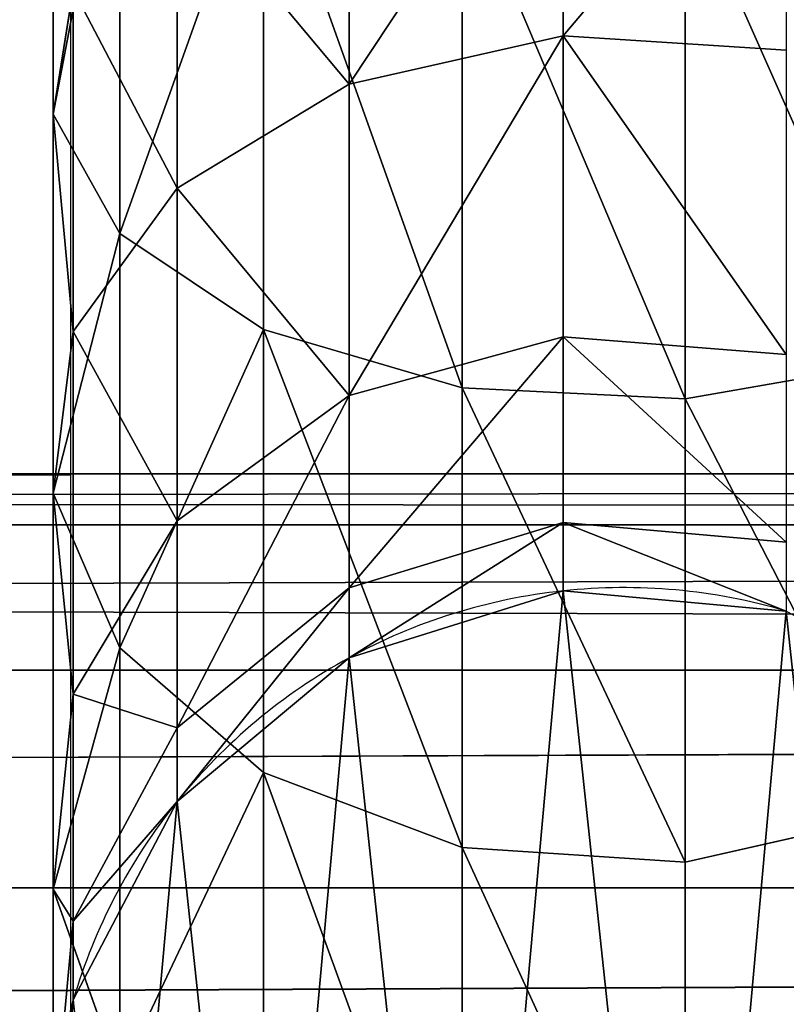
# Model space of a CAD drawing. Units: centimetres. Extents: x -249 to 249, y -183 to 182.
# Drawn here: x 14 to 16, y -25 to -22 of the extents above; entities that cross this region are included whole.
import ezdxf

# ---------------------------------------------------------------- set-up
doc = ezdxf.new("R2010")
doc.units = ezdxf.units.CM
doc.header["$LTSCALE"] = 2.54
doc.layers.get('0').update_dxf_attribs({"true_color": 0xff5454})
doc.layers.add('VP-EQ', color=7, linetype='Continuous', true_color=0x8a3492)

# ---------------------------------------------------------------- blocks, each defined once
blk = doc.blocks.new('Grupuj_52')
at = {"color": 0}
for p, q in [((172.0158, 4.2, 37.9937), (0, 4.2, 37.9937)), ((172.0158, 4.2, 37.9937), (0, 4.2, 37.9937)), ((172.079, 4.0401, 38.7973), (0, 4.0401, 38.7973)), ((172.079, 4.0401, 38.7973), (0, 4.0401, 38.7973)), ((171.9525, 4.0401, 37.19), (0, 4.0401, 37.19)), ((171.9525, 4.0401, 37.19), (0, 4.0401, 37.19)), ((172.1326, 3.5849, 39.4786), (0, 3.5849, 39.4786)), ((172.1326, 3.5849, 39.4786), (0, 3.5849, 39.4786)), ((171.8989, 3.5849, 36.5087), (0, 3.5849, 36.5087)), ((171.8989, 3.5849, 36.5087), (0, 3.5849, 36.5087)), ((0, 2.9036, 39.9338), (172.1685, 2.9036, 39.9338)), ((171.8631, 2.9036, 36.0535), (0, 2.9036, 36.0535)), ((0, 2.9036, 39.9338), (172.1685, 2.9036, 39.9338)), ((171.8631, 2.9036, 36.0535), (0, 2.9036, 36.0535))]:
    blk.add_line(p, q, dxfattribs=at)
mesh = blk.add_polyface(dxfattribs=at)
corners = [(0, 4.0401, 38.7973), (172.0158, 4.2, 37.9937), (0, 4.2, 37.9937), (172.079, 4.0401, 38.7973)]
mesh.append_faces([[corners[k] for k in face] for face in [(0, 1, 2), (1, 0, 3)]], dxfattribs={"vtx0": -1, "color": 0})
mesh = blk.add_polyface(dxfattribs=at)
corners = [(0, 4.2, 37.9937), (171.9525, 4.0401, 37.19), (0, 4.0401, 37.19), (172.0158, 4.2, 37.9937)]
mesh.append_faces([[corners[k] for k in face] for face in [(0, 1, 2), (1, 0, 3)]], dxfattribs={"vtx0": -1, "color": 0})
mesh = blk.add_polyface(dxfattribs=at)
corners = [(0, 3.5849, 39.4786), (172.079, 4.0401, 38.7973), (0, 4.0401, 38.7973), (172.1326, 3.5849, 39.4786)]
mesh.append_faces([[corners[k] for k in face] for face in [(0, 1, 2), (1, 0, 3)]], dxfattribs={"vtx0": -1, "color": 0})
mesh = blk.add_polyface(dxfattribs=at)
corners = [(0, 4.0401, 37.19), (171.8989, 3.5849, 36.5087), (0, 3.5849, 36.5087), (171.9525, 4.0401, 37.19)]
mesh.append_faces([[corners[k] for k in face] for face in [(0, 1, 2), (1, 0, 3)]], dxfattribs={"vtx0": -1, "color": 0})
mesh = blk.add_polyface(dxfattribs=at)
corners = [(0, 2.9036, 39.9338), (172.1326, 3.5849, 39.4786), (0, 3.5849, 39.4786), (172.1685, 2.9036, 39.9338)]
mesh.append_faces([[corners[k] for k in face] for face in [(0, 1, 2), (1, 0, 3)]], dxfattribs={"vtx0": -1, "color": 0})
mesh = blk.add_polyface(dxfattribs=at)
corners = [(171.8989, 3.5849, 36.5087), (0, 2.9036, 36.0535), (0, 3.5849, 36.5087), (171.8631, 2.9036, 36.0535)]
mesh.append_faces([[corners[k] for k in face] for face in [(0, 1, 2), (1, 0, 3)]], dxfattribs={"vtx0": -1, "color": 0})
mesh = blk.add_polyface(dxfattribs=at)
corners = [(171.8631, 2.9036, 36.0535), (0, 2.1, 35.8937), (0, 2.9036, 36.0535), (171.8505, 2.1, 35.8937)]
mesh.append_faces([[corners[k] for k in face] for face in [(0, 1, 2), (1, 0, 3)]], dxfattribs={"vtx0": -1, "color": 0})
mesh = blk.add_polyface(dxfattribs=at)
corners = [(0, 2.1, 40.0937), (172.1685, 2.9036, 39.9338), (0, 2.9036, 39.9338), (172.181, 2.1, 40.0937)]
mesh.append_faces([[corners[k] for k in face] for face in [(0, 1, 2), (1, 0, 3)]], dxfattribs={"vtx0": -1, "color": 0})
blk = doc.blocks.new('Grupuj_268')
at = {"color": 0, "xscale": 1.001722158438576}
blk.add_blockref('Grupuj_52', (-1.8338, -0.2263, -36.1002), dxfattribs=at)
blk = doc.blocks.new('Komponent_295')
at = {"color": 0, "xscale": 0.9982808022922639}
blk.add_blockref('Grupuj_268', (0.8, 2.5972, 2.5972), dxfattribs=at)
blk = doc.blocks.new('Grupuj_129')
at = {"color": 0}
for p, q in [((-7.9069, 4.7123, 30.614), (-7.9069, 6.0644, 31.3367)), ((-7.9069, 4.7123, 30.614), (-7.9069, 6.0644, 31.3367)), ((-7.6974, 4.338, 31.174), (-7.6974, 5.8067, 31.959)), ((-7.6974, 4.338, 31.174), (-7.6974, 5.8067, 31.959)), ((-6.3085, 4.9577, 28.2524), (-6.3085, 5.8183, 28.9587)), ((-6.3085, 4.9577, 28.2524), (-6.3085, 5.8183, 28.9587)), ((-6.9789, 4.8061, 28.3991), (-6.9789, 5.7013, 29.1337)), ((-6.9789, 4.8061, 28.3991), (-6.9789, 5.7013, 29.1337)), ((-7.2474, 4.037, 31.6245), (-7.2474, 5.5993, 32.4596)), ((-7.2474, 4.037, 31.6245), (-7.2474, 5.5993, 32.4596)), ((-6.6252, 3.8551, 31.8968), (-6.6252, 5.474, 32.7621)), ((-6.6252, 3.8551, 31.8968), (-6.6252, 5.474, 32.7621)), ((-7.518, 4.4806, 28.7141), (-7.518, 5.4501, 29.5098)), ((-7.518, 4.4806, 28.7141), (-7.518, 5.4501, 29.5098)), ((-5.9257, 3.8199, 31.9494), (-5.9257, 5.4498, 32.8206)), ((-5.9257, 3.8199, 31.9494), (-5.9257, 5.4498, 32.8206)), ((-7.9069, 4.7123, 30.614), (-7.8439, 5.1028, 30.0295)), ((-7.9069, 4.7123, 30.614), (-7.8439, 5.1028, 30.0295)), ((-7.8439, 4.0306, 29.1496), (-7.8439, 5.1028, 30.0295)), ((-7.8439, 4.0306, 29.1496), (-7.8439, 5.1028, 30.0295)), ((-6.9789, 4.8061, 28.3991), (-6.3085, 4.9577, 28.2524)), ((-6.9789, 4.8061, 28.3991), (-6.3085, 4.9577, 28.2524)), ((-6.3085, 4.0141, 27.0227), (-6.3085, 4.9577, 28.2524)), ((-6.3085, 4.9577, 28.2524), (-5.609, 4.9121, 28.2965)), ((-6.3085, 4.0141, 27.0227), (-6.3085, 4.9577, 28.2524)), ((-6.3085, 4.9577, 28.2524), (-5.609, 4.9121, 28.2965)), ((-7.518, 4.4806, 28.7141), (-6.9789, 4.8061, 28.3991)), ((-7.518, 4.4806, 28.7141), (-6.9789, 4.8061, 28.3991)), ((-6.9789, 3.8311, 27.1284), (-6.9789, 4.8061, 28.3991)), ((-6.9789, 3.8311, 27.1284), (-6.9789, 4.8061, 28.3991)), ((-7.9069, 3.5246, 29.6393), (-7.9069, 4.7123, 30.614)), ((-7.6974, 4.338, 31.174), (-7.9069, 4.7123, 30.614)), ((-7.9069, 3.5246, 29.6393), (-7.9069, 4.7123, 30.614)), ((-7.6974, 4.338, 31.174), (-7.9069, 4.7123, 30.614)), ((-7.8439, 4.0306, 29.1496), (-7.518, 4.4806, 28.7141)), ((-7.8439, 4.0306, 29.1496), (-7.518, 4.4806, 28.7141)), ((-7.518, 3.438, 27.3553), (-7.518, 4.4806, 28.7141)), ((-7.518, 3.438, 27.3553), (-7.518, 4.4806, 28.7141)), ((-7.2474, 4.037, 31.6245), (-7.6974, 4.338, 31.174)), ((-7.6974, 3.0397, 30.1086), (-7.6974, 4.338, 31.174)), ((-7.6974, 3.0397, 30.1086), (-7.6974, 4.338, 31.174)), ((-7.2474, 4.037, 31.6245), (-7.6974, 4.338, 31.174)), ((-7.9069, 3.5246, 29.6393), (-7.8439, 4.0306, 29.1496)), ((-7.9069, 3.5246, 29.6393), (-7.8439, 4.0306, 29.1496)), ((-7.8439, 2.8945, 27.6691), (-7.8439, 4.0306, 29.1496)), ((-7.8439, 2.8945, 27.6691), (-7.8439, 4.0306, 29.1496)), ((-7.2474, 2.6497, 30.486), (-7.2474, 4.037, 31.6245)), ((-6.6252, 3.8551, 31.8968), (-7.2474, 4.037, 31.6245)), ((-7.2474, 2.6497, 30.486), (-7.2474, 4.037, 31.6245)), ((-6.6252, 3.8551, 31.8968), (-7.2474, 4.037, 31.6245)), ((-6.9789, 3.8311, 27.1284), (-6.3085, 4.0141, 27.0227)), ((-6.9789, 3.8311, 27.1284), (-6.3085, 4.0141, 27.0227)), ((-6.3085, 4.0141, 27.0227), (-5.609, 3.9591, 27.0545)), ((-6.3085, 3.4323, 25.6182), (-6.3085, 4.0141, 27.0227)), ((-6.3085, 3.4323, 25.6182), (-6.3085, 4.0141, 27.0227)), ((-6.3085, 4.0141, 27.0227), (-5.609, 3.9591, 27.0545)), ((-5.2554, 3.9369, 31.7744), (-5.9257, 3.8199, 31.9494)), ((-5.2554, 3.9369, 31.7744), (-5.9257, 3.8199, 31.9494)), ((-7.518, 3.438, 27.3553), (-6.9789, 3.8311, 27.1284)), ((-7.518, 3.438, 27.3553), (-6.9789, 3.8311, 27.1284)), ((-6.9789, 3.2282, 25.6729), (-6.9789, 3.8311, 27.1284)), ((-6.9789, 3.2282, 25.6729), (-6.9789, 3.8311, 27.1284)), ((-6.6252, 2.414, 30.7141), (-6.6252, 3.8551, 31.8968)), ((-5.9257, 3.8199, 31.9494), (-6.6252, 3.8551, 31.8968)), ((-6.6252, 2.414, 30.7141), (-6.6252, 3.8551, 31.8968)), ((-5.9257, 3.8199, 31.9494), (-6.6252, 3.8551, 31.8968)), ((-5.9257, 2.3685, 30.7582), (-5.9257, 3.8199, 31.9494)), ((-5.9257, 2.3685, 30.7582), (-5.9257, 3.8199, 31.9494)), ((-7.6974, 3.0397, 30.1086), (-7.9069, 3.5246, 29.6393)), ((-7.9069, 2.2835, 28.0219), (-7.9069, 3.5246, 29.6393)), ((-7.6974, 3.0397, 30.1086), (-7.9069, 3.5246, 29.6393)), ((-7.9069, 2.2835, 28.0219), (-7.9069, 3.5246, 29.6393)), ((-7.8439, 2.8945, 27.6691), (-7.518, 3.438, 27.3553)), ((-7.8439, 2.8945, 27.6691), (-7.518, 3.438, 27.3553)), ((-7.518, 2.7897, 25.7904), (-7.518, 3.438, 27.3553)), ((-7.518, 2.7897, 25.7904), (-7.518, 3.438, 27.3553)), ((-6.9789, 3.2282, 25.6729), (-6.3085, 3.4323, 25.6182)), ((-6.9789, 3.2282, 25.6729), (-6.3085, 3.4323, 25.6182)), ((-6.3085, 3.2184, 23.9936), (-6.3085, 3.4323, 25.6182)), ((-6.3085, 3.4323, 25.6182), (-5.609, 3.3709, 25.6346)), ((-6.3085, 3.2184, 23.9936), (-6.3085, 3.4323, 25.6182)), ((-6.3085, 3.4323, 25.6182), (-5.609, 3.3709, 25.6346)), ((-7.518, 2.7897, 25.7904), (-6.9789, 3.2282, 25.6729)), ((-7.518, 2.7897, 25.7904), (-6.9789, 3.2282, 25.6729)), ((-6.9789, 3.0089, 24.0073), (-6.9789, 3.2282, 25.6729)), ((-6.9789, 3.0089, 24.0073), (-6.9789, 3.2282, 25.6729)), ((-6.9789, 3.0089, 24.0073), (-6.3085, 3.2184, 23.9936)), ((-6.9789, 3.0089, 24.0073), (-6.3085, 3.2184, 23.9936)), ((-6.3085, 3.2184, -1.3379), (-6.3085, 3.2184, 23.9936)), ((-6.3085, 3.2184, -1.3379), (-6.3085, 3.2184, 23.9936)), ((-6.3085, 3.2184, 23.9936), (-5.609, 3.1554, 23.9977)), ((-6.3085, 3.2184, 23.9936), (-5.609, 3.1554, 23.9977)), ((-7.2474, 2.6497, 30.486), (-7.6974, 3.0397, 30.1086)), ((-7.6974, 1.698, 28.3599), (-7.6974, 3.0397, 30.1086)), ((-7.6974, 1.698, 28.3599), (-7.6974, 3.0397, 30.1086)), ((-7.2474, 2.6497, 30.486), (-7.6974, 3.0397, 30.1086)), ((-7.518, 2.5589, 24.0368), (-6.9789, 3.0089, 24.0073)), ((-7.518, 2.5589, 24.0368), (-6.9789, 3.0089, 24.0073)), ((-6.9789, 3.0089, -1.3379), (-6.9789, 3.0089, 24.0073)), ((-6.9789, 3.0089, -1.3379), (-6.9789, 3.0089, 24.0073)), ((-7.9069, 2.2835, 28.0219), (-7.8439, 2.8945, 27.6691)), ((-7.9069, 2.2835, 28.0219), (-7.8439, 2.8945, 27.6691)), ((-7.8439, 2.1836, 25.9528), (-7.8439, 2.8945, 27.6691)), ((-7.8439, 2.1836, 25.9528), (-7.8439, 2.8945, 27.6691)), ((-7.8439, 2.1836, 25.9528), (-7.518, 2.7897, 25.7904)), ((-7.8439, 2.1836, 25.9528), (-7.518, 2.7897, 25.7904)), ((-7.518, 2.5589, 24.0368), (-7.518, 2.7897, 25.7904)), ((-7.518, 2.5589, 24.0368), (-7.518, 2.7897, 25.7904)), ((-6.6252, 2.414, 30.7141), (-7.2474, 2.6497, 30.486)), ((-7.2474, 1.227, 28.6318), (-7.2474, 2.6497, 30.486)), ((-7.2474, 1.227, 28.6318), (-7.2474, 2.6497, 30.486)), ((-6.6252, 2.414, 30.7141), (-7.2474, 2.6497, 30.486)), ((-7.8439, 1.9367, 24.0776), (-7.518, 2.5589, 24.0368)), ((-7.8439, 1.9367, 24.0776), (-7.518, 2.5589, 24.0368)), ((-7.518, 2.5589, -1.3379), (-7.518, 2.5589, 24.0368)), ((-7.518, 2.5589, -1.3379), (-7.518, 2.5589, 24.0368)), ((-5.2554, 2.52, 30.6116), (-5.9257, 2.3685, 30.7582)), ((-5.2554, 2.52, 30.6116), (-5.9257, 2.3685, 30.7582)), ((-6.6252, 0.9423, 28.7962), (-6.6252, 2.414, 30.7141)), ((-5.9257, 2.3685, 30.7582), (-6.6252, 2.414, 30.7141)), ((-6.6252, 0.9423, 28.7962), (-6.6252, 2.414, 30.7141)), ((-5.9257, 2.3685, 30.7582), (-6.6252, 2.414, 30.7141)), ((-5.9257, 0.8873, 28.828), (-5.9257, 2.3685, 30.7582)), ((-5.9257, 0.8873, 28.828), (-5.9257, 2.3685, 30.7582)), ((-7.9069, 1.5021, 26.1354), (-7.9069, 2.2835, 28.0219)), ((-7.6974, 1.698, 28.3599), (-7.9069, 2.2835, 28.0219)), ((-7.9069, 1.5021, 26.1354), (-7.9069, 2.2835, 28.0219)), ((-7.6974, 1.698, 28.3599), (-7.9069, 2.2835, 28.0219)), ((-7.9069, 1.5021, 26.1354), (-7.8439, 2.1836, 25.9528)), ((-7.9069, 1.5021, 26.1354), (-7.8439, 2.1836, 25.9528)), ((-7.8439, 1.9367, 24.0776), (-7.8439, 2.1836, 25.9528)), ((-7.8439, 1.9367, 24.0776), (-7.8439, 2.1836, 25.9528)), ((-7.9069, 1.2372, 24.1235), (-7.8439, 1.9367, 24.0776)), ((-7.9069, 1.2372, 24.1235), (-7.8439, 1.9367, 24.0776)), ((-7.8439, 1.9367, -1.3379), (-7.8439, 1.9367, 24.0776)), ((-7.8439, 1.9367, -1.3379), (-7.8439, 1.9367, 24.0776))]:
    blk.add_line(p, q, dxfattribs=at)
for start, end in [(96.1039, 118.6039), (96.1039, 118.6039), (73.6039, 96.1039), (73.6039, 96.1039), (118.6039, 141.1039), (118.6039, 141.1039), (141.1039, 163.6039), (141.1039, 163.6039), (163.6039, 186.1039), (163.6039, 186.1039)]:
    blk.add_arc((-6.1171, 1.4286, -1.3379), 1.8, start, end, dxfattribs=at)
mesh = blk.add_polyface(dxfattribs=at)
corners = [(-7.9069, 6.0644, 31.3367), (-7.8439, 5.1028, 30.0295), (-7.9069, 4.7123, 30.614), (-7.8439, 6.3334, 30.6873)]
mesh.append_faces([[corners[k] for k in face] for face in [(0, 1, 2), (1, 0, 3)]], dxfattribs={"vtx0": -1, "color": 0})
mesh = blk.add_polyface(dxfattribs=at)
corners = [(-7.6974, 5.8067, 31.959), (-7.9069, 4.7123, 30.614), (-7.6974, 4.338, 31.174), (-7.9069, 6.0644, 31.3367)]
mesh.append_faces([[corners[k] for k in face] for face in [(0, 1, 2), (1, 0, 3)]], dxfattribs={"vtx0": -1, "color": 0})
mesh = blk.add_polyface(dxfattribs=at)
corners = [(-7.2474, 5.5993, 32.4596), (-7.6974, 4.338, 31.174), (-7.2474, 4.037, 31.6245), (-7.6974, 5.8067, 31.959)]
mesh.append_faces([[corners[k] for k in face] for face in [(0, 1, 2), (1, 0, 3)]], dxfattribs={"vtx0": -1, "color": 0})
mesh = blk.add_polyface(dxfattribs=at)
corners = [(-6.3085, 5.8183, 28.9587), (-6.9789, 4.8061, 28.3991), (-6.9789, 5.7013, 29.1337), (-6.3085, 4.9577, 28.2524)]
mesh.append_faces([[corners[k] for k in face] for face in [(0, 1, 2), (1, 0, 3)]], dxfattribs={"vtx0": -1, "color": 0})
mesh = blk.add_polyface(dxfattribs=at)
corners = [(-5.609, 5.7831, 29.0113), (-6.3085, 4.9577, 28.2524), (-6.3085, 5.8183, 28.9587), (-5.609, 4.9121, 28.2965)]
mesh.append_faces([[corners[k] for k in face] for face in [(0, 1, 2), (1, 0, 3)]], dxfattribs={"vtx0": -1, "color": 0})
mesh = blk.add_polyface(dxfattribs=at)
corners = [(-7.518, 5.4501, 29.5098), (-6.9789, 4.8061, 28.3991), (-7.518, 4.4806, 28.7141), (-6.9789, 5.7013, 29.1337)]
mesh.append_faces([[corners[k] for k in face] for face in [(0, 1, 2), (1, 0, 3)]], dxfattribs={"vtx0": -1, "color": 0})
mesh = blk.add_polyface(dxfattribs=at)
corners = [(-6.6252, 3.8551, 31.8968), (-7.2474, 5.5993, 32.4596), (-7.2474, 4.037, 31.6245), (-6.6252, 5.474, 32.7621)]
mesh.append_faces([[corners[k] for k in face] for face in [(0, 1, 2), (1, 0, 3)]], dxfattribs={"vtx0": -1, "color": 0})
mesh = blk.add_polyface(dxfattribs=at)
corners = [(-5.2554, 3.9369, 31.7744), (-5.9257, 5.4498, 32.8206), (-5.9257, 3.8199, 31.9494), (-5.2554, 5.5303, 32.6261)]
mesh.append_faces([[corners[k] for k in face] for face in [(0, 1, 2), (1, 0, 3)]], dxfattribs={"vtx0": -1, "color": 0})
mesh = blk.add_polyface(dxfattribs=at)
corners = [(-5.9257, 3.8199, 31.9494), (-6.6252, 5.474, 32.7621), (-6.6252, 3.8551, 31.8968), (-5.9257, 5.4498, 32.8206)]
mesh.append_faces([[corners[k] for k in face] for face in [(0, 1, 2), (1, 0, 3)]], dxfattribs={"vtx0": -1, "color": 0})
mesh = blk.add_polyface(dxfattribs=at)
corners = [(-7.8439, 5.1028, 30.0295), (-7.518, 4.4806, 28.7141), (-7.8439, 4.0306, 29.1496), (-7.518, 5.4501, 29.5098)]
mesh.append_faces([[corners[k] for k in face] for face in [(0, 1, 2), (1, 0, 3)]], dxfattribs={"vtx0": -1, "color": 0})
mesh = blk.add_polyface(dxfattribs=at)
corners = [(-7.9069, 4.7123, 30.614), (-7.8439, 4.0306, 29.1496), (-7.9069, 3.5246, 29.6393), (-7.8439, 5.1028, 30.0295)]
mesh.append_faces([[corners[k] for k in face] for face in [(0, 1, 2), (1, 0, 3)]], dxfattribs={"vtx0": -1, "color": 0})
mesh = blk.add_polyface(dxfattribs=at)
corners = [(-6.9789, 3.8311, 27.1284), (-6.3085, 4.9577, 28.2524), (-6.3085, 4.0141, 27.0227), (-6.9789, 4.8061, 28.3991)]
mesh.append_faces([[corners[k] for k in face] for face in [(0, 1, 2), (1, 0, 3)]], dxfattribs={"vtx0": -1, "color": 0})
mesh = blk.add_polyface(dxfattribs=at)
corners = [(-6.3085, 4.9577, 28.2524), (-5.609, 3.9591, 27.0545), (-6.3085, 4.0141, 27.0227), (-5.609, 4.9121, 28.2965)]
mesh.append_faces([[corners[k] for k in face] for face in [(0, 1, 2), (1, 0, 3)]], dxfattribs={"vtx0": -1, "color": 0})
mesh = blk.add_polyface(dxfattribs=at)
corners = [(-7.518, 4.4806, 28.7141), (-6.9789, 3.8311, 27.1284), (-7.518, 3.438, 27.3553), (-6.9789, 4.8061, 28.3991)]
mesh.append_faces([[corners[k] for k in face] for face in [(0, 1, 2), (1, 0, 3)]], dxfattribs={"vtx0": -1, "color": 0})
mesh = blk.add_polyface(dxfattribs=at)
corners = [(-7.6974, 4.338, 31.174), (-7.9069, 3.5246, 29.6393), (-7.6974, 3.0397, 30.1086), (-7.9069, 4.7123, 30.614)]
mesh.append_faces([[corners[k] for k in face] for face in [(0, 1, 2), (1, 0, 3)]], dxfattribs={"vtx0": -1, "color": 0})
mesh = blk.add_polyface(dxfattribs=at)
corners = [(-7.8439, 4.0306, 29.1496), (-7.518, 3.438, 27.3553), (-7.8439, 2.8945, 27.6691), (-7.518, 4.4806, 28.7141)]
mesh.append_faces([[corners[k] for k in face] for face in [(0, 1, 2), (1, 0, 3)]], dxfattribs={"vtx0": -1, "color": 0})
mesh = blk.add_polyface(dxfattribs=at)
corners = [(-7.2474, 4.037, 31.6245), (-7.6974, 3.0397, 30.1086), (-7.2474, 2.6497, 30.486), (-7.6974, 4.338, 31.174)]
mesh.append_faces([[corners[k] for k in face] for face in [(0, 1, 2), (1, 0, 3)]], dxfattribs={"vtx0": -1, "color": 0})
mesh = blk.add_polyface(dxfattribs=at)
corners = [(-7.9069, 3.5246, 29.6393), (-7.8439, 2.8945, 27.6691), (-7.9069, 2.2835, 28.0219), (-7.8439, 4.0306, 29.1496)]
mesh.append_faces([[corners[k] for k in face] for face in [(0, 1, 2), (1, 0, 3)]], dxfattribs={"vtx0": -1, "color": 0})
mesh = blk.add_polyface(dxfattribs=at)
corners = [(-6.6252, 2.414, 30.7141), (-7.2474, 4.037, 31.6245), (-7.2474, 2.6497, 30.486), (-6.6252, 3.8551, 31.8968)]
mesh.append_faces([[corners[k] for k in face] for face in [(0, 1, 2), (1, 0, 3)]], dxfattribs={"vtx0": -1, "color": 0})
mesh = blk.add_polyface(dxfattribs=at)
corners = [(-6.9789, 3.2282, 25.6729), (-6.3085, 4.0141, 27.0227), (-6.3085, 3.4323, 25.6182), (-6.9789, 3.8311, 27.1284)]
mesh.append_faces([[corners[k] for k in face] for face in [(0, 1, 2), (1, 0, 3)]], dxfattribs={"vtx0": -1, "color": 0})
mesh = blk.add_polyface(dxfattribs=at)
corners = [(-6.3085, 4.0141, 27.0227), (-5.609, 3.3709, 25.6346), (-6.3085, 3.4323, 25.6182), (-5.609, 3.9591, 27.0545)]
mesh.append_faces([[corners[k] for k in face] for face in [(0, 1, 2), (1, 0, 3)]], dxfattribs={"vtx0": -1, "color": 0})
mesh = blk.add_polyface(dxfattribs=at)
corners = [(-5.2554, 2.52, 30.6116), (-5.9257, 3.8199, 31.9494), (-5.9257, 2.3685, 30.7582), (-5.2554, 3.9369, 31.7744)]
mesh.append_faces([[corners[k] for k in face] for face in [(0, 1, 2), (1, 0, 3)]], dxfattribs={"vtx0": -1, "color": 0})
mesh = blk.add_polyface(dxfattribs=at)
corners = [(-7.518, 2.7897, 25.7904), (-6.9789, 3.8311, 27.1284), (-6.9789, 3.2282, 25.6729), (-7.518, 3.438, 27.3553)]
mesh.append_faces([[corners[k] for k in face] for face in [(0, 1, 2), (1, 0, 3)]], dxfattribs={"vtx0": -1, "color": 0})
mesh = blk.add_polyface(dxfattribs=at)
corners = [(-5.9257, 2.3685, 30.7582), (-6.6252, 3.8551, 31.8968), (-6.6252, 2.414, 30.7141), (-5.9257, 3.8199, 31.9494)]
mesh.append_faces([[corners[k] for k in face] for face in [(0, 1, 2), (1, 0, 3)]], dxfattribs={"vtx0": -1, "color": 0})
mesh = blk.add_polyface(dxfattribs=at)
corners = [(-7.6974, 3.0397, 30.1086), (-7.9069, 2.2835, 28.0219), (-7.6974, 1.698, 28.3599), (-7.9069, 3.5246, 29.6393)]
mesh.append_faces([[corners[k] for k in face] for face in [(0, 1, 2), (1, 0, 3)]], dxfattribs={"vtx0": -1, "color": 0})
mesh = blk.add_polyface(dxfattribs=at)
corners = [(-7.8439, 2.8945, 27.6691), (-7.518, 2.7897, 25.7904), (-7.8439, 2.1836, 25.9528), (-7.518, 3.438, 27.3553)]
mesh.append_faces([[corners[k] for k in face] for face in [(0, 1, 2), (1, 0, 3)]], dxfattribs={"vtx0": -1, "color": 0})
mesh = blk.add_polyface(dxfattribs=at)
corners = [(-6.9789, 3.0089, 24.0073), (-6.3085, 3.4323, 25.6182), (-6.3085, 3.2184, 23.9936), (-6.9789, 3.2282, 25.6729)]
mesh.append_faces([[corners[k] for k in face] for face in [(0, 1, 2), (1, 0, 3)]], dxfattribs={"vtx0": -1, "color": 0})
mesh = blk.add_polyface(dxfattribs=at)
corners = [(-6.3085, 3.4323, 25.6182), (-5.609, 3.1554, 23.9977), (-6.3085, 3.2184, 23.9936), (-5.609, 3.3709, 25.6346)]
mesh.append_faces([[corners[k] for k in face] for face in [(0, 1, 2), (1, 0, 3)]], dxfattribs={"vtx0": -1, "color": 0})
mesh = blk.add_polyface(dxfattribs=at)
corners = [(-7.8439, 1.9367, -1.3379), (-7.6974, 0.5669, -1.3379), (-7.9069, 1.2372, -1.3379), (-7.518, 2.5589, -1.3379), (-7.2474, 0.0277, -1.3379), (-6.9789, 3.0089, -1.3379), (-6.6252, -0.2982, -1.3379), (-6.3085, 3.2184, -1.3379), (-5.9257, -0.3612, -1.3379), (-5.609, 3.1554, -1.3379), (-5.2554, -0.1517, -1.3379), (-4.9869, 2.8295, -1.3379), (-4.7162, 0.2984, -1.3379), (-4.5368, 2.2904, -1.3379), (-4.3903, 0.9205, -1.3379), (-4.3273, 1.62, -1.3379)]
mesh.append_faces([[corners[k] for k in face] for face in [(0, 1, 2), (14, 13, 15)]], dxfattribs={"vtx0": -1, "color": 0})
mesh.append_faces([[corners[k] for k in face] for face in [(1, 3, 4), (4, 5, 6), (6, 7, 8), (8, 9, 10), (10, 11, 12), (12, 13, 14)]], dxfattribs={"vtx0": -1, "vtx1": -1, "color": 0})
mesh.append_faces([[corners[k] for k in face] for face in [(1, 0, 3), (4, 3, 5), (6, 5, 7), (8, 7, 9), (10, 9, 11), (12, 11, 13)]], dxfattribs={"vtx0": -1, "vtx2": -1, "color": 0})
mesh = blk.add_polyface(dxfattribs=at)
corners = [(-7.518, 2.5589, 24.0368), (-6.9789, 3.2282, 25.6729), (-6.9789, 3.0089, 24.0073), (-7.518, 2.7897, 25.7904)]
mesh.append_faces([[corners[k] for k in face] for face in [(0, 1, 2), (1, 0, 3)]], dxfattribs={"vtx0": -1, "color": 0})
mesh = blk.add_polyface(dxfattribs=at)
corners = [(-6.9789, 3.0089, 24.0073), (-6.3085, 3.2184, -1.3379), (-6.9789, 3.0089, -1.3379), (-6.3085, 3.2184, 23.9936)]
mesh.append_faces([[corners[k] for k in face] for face in [(0, 1, 2), (1, 0, 3)]], dxfattribs={"vtx0": -1, "color": 0})
mesh = blk.add_polyface(dxfattribs=at)
corners = [(-6.3085, 3.2184, 23.9936), (-5.609, 3.1554, -1.3379), (-6.3085, 3.2184, -1.3379), (-5.609, 3.1554, 23.9977)]
mesh.append_faces([[corners[k] for k in face] for face in [(0, 1, 2), (1, 0, 3)]], dxfattribs={"vtx0": -1, "color": 0})
mesh = blk.add_polyface(dxfattribs=at)
corners = [(-7.2474, 2.6497, 30.486), (-7.6974, 1.698, 28.3599), (-7.2474, 1.227, 28.6318), (-7.6974, 3.0397, 30.1086)]
mesh.append_faces([[corners[k] for k in face] for face in [(0, 1, 2), (1, 0, 3)]], dxfattribs={"vtx0": -1, "color": 0})
mesh = blk.add_polyface(dxfattribs=at)
corners = [(-7.518, 2.5589, 24.0368), (-6.9789, 3.0089, -1.3379), (-7.518, 2.5589, -1.3379), (-6.9789, 3.0089, 24.0073)]
mesh.append_faces([[corners[k] for k in face] for face in [(0, 1, 2), (1, 0, 3)]], dxfattribs={"vtx0": -1, "color": 0})
mesh = blk.add_polyface(dxfattribs=at)
corners = [(-7.9069, 2.2835, 28.0219), (-7.8439, 2.1836, 25.9528), (-7.9069, 1.5021, 26.1354), (-7.8439, 2.8945, 27.6691)]
mesh.append_faces([[corners[k] for k in face] for face in [(0, 1, 2), (1, 0, 3)]], dxfattribs={"vtx0": -1, "color": 0})
mesh = blk.add_polyface(dxfattribs=at)
corners = [(-7.8439, 2.1836, 25.9528), (-7.518, 2.5589, 24.0368), (-7.8439, 1.9367, 24.0776), (-7.518, 2.7897, 25.7904)]
mesh.append_faces([[corners[k] for k in face] for face in [(0, 1, 2), (1, 0, 3)]], dxfattribs={"vtx0": -1, "color": 0})
mesh = blk.add_polyface(dxfattribs=at)
corners = [(-6.6252, 0.9423, 28.7962), (-7.2474, 2.6497, 30.486), (-7.2474, 1.227, 28.6318), (-6.6252, 2.414, 30.7141)]
mesh.append_faces([[corners[k] for k in face] for face in [(0, 1, 2), (1, 0, 3)]], dxfattribs={"vtx0": -1, "color": 0})
mesh = blk.add_polyface(dxfattribs=at)
corners = [(-7.518, 2.5589, 24.0368), (-7.8439, 1.9367, -1.3379), (-7.8439, 1.9367, 24.0776), (-7.518, 2.5589, -1.3379)]
mesh.append_faces([[corners[k] for k in face] for face in [(0, 1, 2), (1, 0, 3)]], dxfattribs={"vtx0": -1, "color": 0})
mesh = blk.add_polyface(dxfattribs=at)
corners = [(-5.2554, 2.52, 30.6116), (-5.9257, 0.8873, 28.828), (-5.2554, 1.0703, 28.7223), (-5.9257, 2.3685, 30.7582)]
mesh.append_faces([[corners[k] for k in face] for face in [(0, 1, 2), (1, 0, 3)]], dxfattribs={"vtx0": -1, "color": 0})
mesh = blk.add_polyface(dxfattribs=at)
corners = [(-5.9257, 0.8873, 28.828), (-6.6252, 2.414, 30.7141), (-6.6252, 0.9423, 28.7962), (-5.9257, 2.3685, 30.7582)]
mesh.append_faces([[corners[k] for k in face] for face in [(0, 1, 2), (1, 0, 3)]], dxfattribs={"vtx0": -1, "color": 0})
mesh = blk.add_polyface(dxfattribs=at)
corners = [(-7.6974, 1.698, 28.3599), (-7.9069, 1.5021, 26.1354), (-7.6974, 0.849, 26.3104), (-7.9069, 2.2835, 28.0219)]
mesh.append_faces([[corners[k] for k in face] for face in [(0, 1, 2), (1, 0, 3)]], dxfattribs={"vtx0": -1, "color": 0})
mesh = blk.add_polyface(dxfattribs=at)
corners = [(-7.9069, 1.5021, 26.1354), (-7.8439, 1.9367, 24.0776), (-7.9069, 1.2372, 24.1235), (-7.8439, 2.1836, 25.9528)]
mesh.append_faces([[corners[k] for k in face] for face in [(0, 1, 2), (1, 0, 3)]], dxfattribs={"vtx0": -1, "color": 0})
mesh = blk.add_polyface(dxfattribs=at)
corners = [(-7.8439, 1.9367, 24.0776), (-7.9069, 1.2372, -1.3379), (-7.9069, 1.2372, 24.1235), (-7.8439, 1.9367, -1.3379)]
mesh.append_faces([[corners[k] for k in face] for face in [(0, 1, 2), (1, 0, 3)]], dxfattribs={"vtx0": -1, "color": 0})
blk = doc.blocks.new('Komponent_97')
at = {"color": 0}
blk.add_blockref('Grupuj_129', (6.2273, 5.9672, -3.6381), dxfattribs=at)
blk = doc.blocks.new('Grupuj_269')
at = {"color": 253, "true_color": 0xa8a8a8}
for name, p in [('Komponent_97', (113.7626, -2.4782, 43.2166)), ('Komponent_295', (10, 0.503, 33.603))]:
    blk.add_blockref(name, p, dxfattribs=at)
blk = doc.blocks.new('Grupuj_67')
at = {"color": 0}
blk.add_blockref('Grupuj_269', (0.6279, 1.1216), dxfattribs=at)
blk = doc.blocks.new('2301')
at = {"layer": 'VP-EQ', "color": 0}
for p, q in [((14.0984, 24.3651), (14.0984, -23.1452)), ((14.0984, -23.1452), (-22.2129, -23.1452)), ((14.0984, -23.1452), (14.0984, -25.4929))]:
    blk.add_line(p, q, dxfattribs=at)
blk = doc.blocks.new('2301 2d')
at = {"layer": 'VP-EQ', "color": 0}
blk.add_blockref('2301', (0, 0), dxfattribs=at)

msp = doc.modelspace()

# ---------------------------------------------------------------- block references
at = {"color": 253, "true_color": 0xa8a8a8}
msp.add_blockref('Grupuj_67', (-98.7902, -31.8346), dxfattribs=at)
at = {"layer": 'VP-EQ', "color": 0}
msp.add_blockref('2301 2d', (-0.123, -0.4973), dxfattribs=at)

doc.saveas('drawing.dxf')
